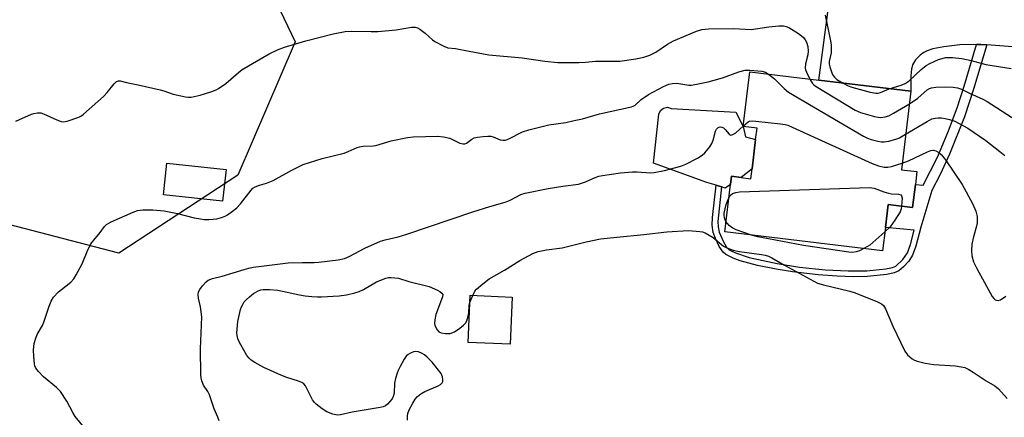
# Model space of a CAD drawing. Units: inches. Extents: x 1273762 to 1279762, y 497453 to 501453.
# Drawn here: x 1274386 to 1274693, y 499089 to 499213 of the extents above; entities that cross this region are included whole.
import ezdxf

# ---------------------------------------------------------------- set-up
doc = ezdxf.new("R2010")
doc.units = ezdxf.units.IN
doc.header["$MEASUREMENT"] = 0
for name, color, linetype in [('BLDG-Footprint', 5, 'Continuous'), ('CULTRL-Pad', 6, 'Continuous'), ('NTRL-Trees', 3, 'Continuous'), ('TRANS-Driveway', 251, 'Continuous'), ('TRANS-Non Street Sidewalk', 7, 'Continuous'), ('Undefined', 1, 'Continuous')]:
    doc.layers.add(name, color=color, linetype=linetype)

msp = doc.modelspace()

# ---------------------------------------------------------------- linework, layer by layer
at = {"layer": 'BLDG-Footprint'}
for points, elevation in [([(1274665.69, 499166), (1274665.2, 499161.99), (1274664.33, 499154.78), (1274656.73, 499155.7), (1274655.87, 499148.62), (1274654.98, 499141.27), (1274605.81, 499147.23), (1274607.6, 499162), (1274607.9, 499164.52), (1274610.94, 499164.15), (1274613.96, 499163.78), (1274614.32, 499166.81), (1274615.43, 499175.95), (1274615.87, 499179.57), (1274611.6, 499180.09), (1274613.66, 499197.09), (1274635.14, 499194.49), (1274663.8, 499191.02), (1274660.84, 499166.58)], 354.65), ([(1274450.42, 499166.69), (1274449.35, 499156.76), (1274430.94, 499158.75), (1274432.01, 499168.67)], 353.82), ([(1274539.62, 499126.87), (1274538.97, 499112.17), (1274525.84, 499112.75), (1274526.49, 499127.45)], 358.61)]:
    msp.add_lwpolyline(points, close=True, dxfattribs=dict(at, elevation=elevation))
at = {"layer": 'CULTRL-Pad'}
msp.add_lwpolyline([(1274614.32, 499166.81), (1274610.95, 499164.15), (1274607.9, 499164.52), (1274607.6, 499162), (1274605.93, 499160.88), (1274604.83, 499161.21), (1274603.1, 499161.74), (1274600.23, 499162.62), (1274583.57, 499168.59), (1274585.22, 499183.94), (1274585.75, 499185.06), (1274586.73, 499185.81), (1274587.94, 499186.03), (1274589.12, 499185.67), (1274609.27, 499184.5), (1274611.6, 499180.09), (1274612.32, 499176.85), (1274615.43, 499175.95)], close=True, dxfattribs=at)
at = {"layer": 'NTRL-Trees'}
msp.add_lwpolyline([(1274358.02, 499326.01), (1274393.95, 499272.25), (1274453.4, 499245.4), (1274471.94, 499206.41), (1274454.04, 499164.86), (1274416.97, 499140.57), (1274370.3, 499152.71)], dxfattribs=at)
at = {"layer": 'TRANS-Driveway'}
msp.add_lwpolyline([(1274695.6, 499204.88), (1274687.46, 499205.48), (1274685.57, 499205.59), (1274684.27, 499205.59), (1274679.05, 499205.48), (1274674.12, 499204.86), (1274670.68, 499204.22), (1274668.86, 499203.63), (1274667.85, 499203.13), (1274666.7, 499202.24), (1274665.26, 499200.81), (1274664.36, 499199.24), (1274664.04, 499197.96), (1274663.81, 499195.85), (1274663.8, 499191.02), (1274635.14, 499194.49), (1274639.54, 499227.51)], dxfattribs=at)
at = {"layer": 'TRANS-Non Street Sidewalk'}
msp.add_lwpolyline([(1274687.46, 499205.48), (1274683.35, 499191.67), (1274680.5, 499183.04), (1274675.87, 499171.4), (1274672.94, 499165.11), (1274670.29, 499160.11), (1274666.89, 499148.67), (1274665.38, 499142.71), (1274664.33, 499139.92), (1274663.18, 499138.12), (1274661.56, 499136.29), (1274660.03, 499135.02), (1274658.58, 499134.43), (1274656.28, 499133.97), (1274650.22, 499133.31), (1274645.8, 499133.22), (1274640.79, 499133.39), (1274634.96, 499133.82), (1274626.96, 499134.72), (1274621.82, 499135.57), (1274616.05, 499136.74), (1274610.59, 499138.19), (1274608.42, 499139.01), (1274606.16, 499140.18), (1274605.32, 499140.9), (1274604.12, 499142.66), (1274602.89, 499145.15), (1274602.19, 499147.06), (1274601.91, 499149.26), (1274601.97, 499151.65), (1274603.1, 499161.74), (1274604.83, 499161.21), (1274603.69, 499150.45), (1274603.72, 499148.81), (1274604.04, 499147.08), (1274605.27, 499144.28), (1274606.35, 499142.47), (1274607.18, 499141.65), (1274609.12, 499140.65), (1274613.39, 499139.21), (1274622.14, 499137.32), (1274629.07, 499136.25), (1274637.12, 499135.42), (1274644.22, 499135.03), (1274650.12, 499135.09), (1274656.02, 499135.73), (1274658.1, 499136.15), (1274659.09, 499136.54), (1274661.26, 499138.58), (1274662.72, 499140.71), (1274663.68, 499143.24), (1274664.85, 499147.78), (1274655.87, 499148.62), (1274656.73, 499155.7), (1274664.33, 499154.78), (1274665.2, 499161.99), (1274667.67, 499161.76), (1274672.18, 499170.65), (1274675.52, 499178.68), (1274678.22, 499185.85), (1274680.4, 499192.59), (1274684.27, 499205.59), (1274685.57, 499205.59)], close=True, dxfattribs=at)
at = {"layer": 'Undefined'}
msp.add_line((1274526.39, 499125.15, 358), (1274527.27, 499127.42, 358), dxfattribs=at)
for points, elevation in [([(1274637.14, 499214.8), (1274638.75, 499206.8), (1274638.97, 499205.36), (1274639.01, 499204.2), (1274638.94, 499203.04), (1274638.34, 499200.28), (1274638.36, 499199.49), (1274638.53, 499198.67), (1274639.16, 499196.8), (1274639.54, 499196.09), (1274639.99, 499195.46), (1274640.78, 499194.73), (1274642.73, 499193.57)], 350), ([(1274384.87, 499181.68), (1274389.74, 499183.85), (1274390.55, 499184.08), (1274391.62, 499184.26), (1274392.68, 499184.26), (1274393.5, 499184.04), (1274397.73, 499182.1), (1274399.05, 499181.61), (1274399.86, 499181.53), (1274401.24, 499181.83), (1274404.57, 499182.98), (1274405.34, 499183.36), (1274406.04, 499183.85), (1274412.27, 499189.35), (1274413.38, 499190.61), (1274415.51, 499193.39), (1274416.26, 499194.04), (1274416.89, 499194.3), (1274417.38, 499194.28), (1274419.4, 499193.72), (1274423.07, 499193.01), (1274429.9, 499191.5), (1274431.01, 499191.19), (1274433.98, 499190.15), (1274437.75, 499189.27), (1274438.63, 499189.17), (1274439.5, 499189.21), (1274442.32, 499189.8), (1274443.71, 499190.19), (1274445.97, 499190.97), (1274447.35, 499191.52), (1274448.1, 499191.92), (1274450.38, 499193.5), (1274454.26, 499196.92), (1274455.39, 499197.79), (1274463.9, 499202.66), (1274466.41, 499203.97), (1274468.58, 499204.74), (1274475.26, 499206.8), (1274483.79, 499208.98), (1274487.5, 499209.71), (1274489.51, 499209.79), (1274495.67, 499209.62), (1274497.68, 499209.65), (1274503.44, 499210.18), (1274508.19, 499211), (1274509.31, 499211.03), (1274510.05, 499210.8), (1274510.78, 499210.36), (1274512.41, 499209.1), (1274514.78, 499207.08), (1274515.47, 499206.59), (1274518.25, 499205.05), (1274519.57, 499204.56), (1274521.91, 499204.4), (1274526.2, 499203.51), (1274532.28, 499202.39), (1274542.64, 499201.41), (1274549.73, 499200.4), (1274553.79, 499200.01), (1274560.35, 499200.03), (1274562.43, 499200.1), (1274565.57, 499200.4), (1274573.12, 499200.46), (1274578.07, 499201.14), (1274580.59, 499201.68), (1274582.48, 499202.31), (1274584.31, 499203.18), (1274587.99, 499205.71), (1274589.87, 499206.78), (1274597.02, 499209.81), (1274598.63, 499210.28), (1274600.79, 499210.49), (1274608.54, 499210.56), (1274614.07, 499210.26), (1274619.5, 499211.08), (1274622.7, 499211.39), (1274624.14, 499211.42), (1274624.99, 499211.26), (1274625.8, 499210.96), (1274628.76, 499209.05), (1274629.71, 499208.35), (1274630.35, 499207.77), (1274630.9, 499207.1), (1274631.33, 499206.36), (1274631.72, 499204.96), (1274631.84, 499203.51), (1274631.66, 499202.36), (1274630.97, 499199.62), (1274630.9, 499198.28), (1274631, 499197.75), (1274631.3, 499196.97), (1274632.37, 499194.83)], 352), ([(1274657.01, 499191.84), (1274660.8, 499192.92), (1274662.05, 499193.41), (1274663.3, 499194.29), (1274667.01, 499197.83), (1274668.53, 499199.02), (1274669.76, 499199.7), (1274672.43, 499200.89), (1274673.52, 499201.29), (1274674.55, 499201.52), (1274675.38, 499201.58), (1274676.81, 499201.53), (1274679.67, 499201.25), (1274682.56, 499200.63), (1274687.16, 499199.42), (1274695.05, 499198.16)], 350), ([(1274406.27, 499086.08), (1274403.41, 499089.67), (1274402.68, 499090.89), (1274400.84, 499094.44), (1274398.78, 499097.44), (1274397.57, 499098.65), (1274393.54, 499101.98), (1274391.99, 499103.64), (1274391.19, 499104.76), (1274390.88, 499105.48), (1274390.75, 499106.04), (1274390.49, 499108.35), (1274390.42, 499110.39), (1274390.63, 499112.43), (1274391.12, 499114.1), (1274391.55, 499115.18), (1274393.21, 499118.04), (1274393.67, 499119.03), (1274395.3, 499124.1), (1274395.94, 499125.65), (1274396.69, 499126.83), (1274398.23, 499128.54), (1274399.09, 499129.29), (1274402.02, 499131.56), (1274402.95, 499132.58), (1274403.73, 499133.82), (1274405.56, 499137.2), (1274407.14, 499141.07), (1274408.32, 499143.47), (1274409.17, 499144.6), (1274411.17, 499147.01), (1274412.55, 499148.85), (1274413.13, 499149.47), (1274413.85, 499149.95), (1274414.64, 499150.35), (1274421.46, 499153.37), (1274422.84, 499153.86), (1274424.44, 499154.12), (1274427.55, 499154.08), (1274431.12, 499153.78), (1274435.28, 499152.95), (1274440.53, 499151.63), (1274442.49, 499151.25), (1274443.62, 499151.11), (1274445.04, 499151.04), (1274446.43, 499151.12), (1274447.55, 499151.32), (1274448.98, 499151.71), (1274450.09, 499152.1), (1274450.84, 499152.5), (1274452.47, 499153.62), (1274453.79, 499154.67), (1274454.96, 499155.97), (1274458.2, 499160.2), (1274458.8, 499160.82), (1274459.5, 499161.29), (1274460.84, 499161.8), (1274463.05, 499162.39), (1274465.13, 499163.22), (1274470.91, 499166.48), (1274474.45, 499168.19), (1274480.41, 499170.04), (1274487.18, 499171.78), (1274488.49, 499172.27), (1274491.22, 499173.52), (1274492, 499173.76), (1274493.15, 499173.9), (1274496.26, 499174), (1274497.07, 499174.1), (1274501.85, 499175.62), (1274506.98, 499176.64), (1274508.69, 499176.86), (1274516.41, 499176.99), (1274518.15, 499176.85), (1274520.13, 499176.42), (1274523.3, 499174.9), (1274524.35, 499174.61), (1274524.87, 499174.67), (1274525.38, 499174.86), (1274526.96, 499176.09), (1274527.69, 499176.5), (1274528.8, 499176.75), (1274530.56, 499176.95), (1274532.02, 499177.05), (1274532.88, 499177.03), (1274533.7, 499176.81), (1274535.84, 499175.91), (1274536.65, 499175.77), (1274537.46, 499175.8), (1274538.52, 499176.16), (1274542.82, 499178.34), (1274544.76, 499178.96), (1274551.02, 499180.54), (1274556.26, 499181.33), (1274558.86, 499181.87), (1274561.45, 499182.47), (1274566.81, 499183.96), (1274576.79, 499186.17), (1274577.3, 499186.38), (1274577.86, 499186.73), (1274579.72, 499188.42), (1274582.02, 499189.98), (1274586.74, 499192.56), (1274588.38, 499193.24), (1274589.5, 499193.44), (1274590.63, 499193.52), (1274591.49, 499193.46), (1274594.62, 499192.95), (1274595.3, 499192.96), (1274596.45, 499193.13), (1274600.63, 499193.98), (1274602.56, 499194.47), (1274605.09, 499195.25), (1274610.19, 499197.14), (1274612.15, 499197.58), (1274613.6, 499197.6), (1274617.41, 499197.26), (1274618.5, 499196.95), (1274619.46, 499196.39)], 354), ([(1274619.46, 499196.39), (1274621.33, 499194.96), (1274624.35, 499191.88), (1274625.68, 499190.77), (1274649.02, 499177.08), (1274650.33, 499176.38), (1274651.44, 499175.97), (1274653.48, 499175.46), (1274654.64, 499175.24), (1274655.51, 499175.22), (1274656.93, 499175.47), (1274659.46, 499176.18), (1274660.27, 499176.53), (1274662.18, 499177.64)], 354), ([(1274632.37, 499194.83), (1274633.2, 499193.49), (1274633.58, 499193.08), (1274634.28, 499192.55), (1274646.48, 499185.17), (1274648.06, 499184.43), (1274652.5, 499183.19), (1274653.61, 499182.95), (1274654.45, 499182.89), (1274655.84, 499183.07), (1274656.92, 499183.38), (1274658.44, 499184.17), (1274663.33, 499187.14)], 352), ([(1274642.73, 499193.57), (1274644.31, 499192.77), (1274645.41, 499192.36), (1274651.13, 499190.77), (1274652.85, 499190.41), (1274653.63, 499190.42), (1274654.37, 499190.61), (1274657.01, 499191.84)], 350), ([(1274663.33, 499187.14), (1274665.95, 499188.86), (1274668.92, 499191.46), (1274669.59, 499191.87), (1274670.27, 499192.14), (1274671.61, 499192.36), (1274674.54, 499192.41), (1274677.03, 499192.35), (1274678.35, 499192.11), (1274679.63, 499191.64), (1274682.03, 499190.44), (1274686.22, 499188.55), (1274687.6, 499187.81), (1274701.27, 499179)], 352), ([(1274448.22, 499088.32), (1274447.82, 499089.41), (1274446.66, 499092), (1274445.29, 499096.43), (1274444.75, 499097.46), (1274443.41, 499099.4), (1274442.83, 499100.75), (1274442.62, 499101.61), (1274442.53, 499102.73), (1274442.48, 499110.78), (1274442.91, 499120.77), (1274442.46, 499123.84), (1274441.81, 499126.55), (1274441.74, 499127.66), (1274441.88, 499128.5), (1274442.23, 499129.25), (1274443.07, 499130.38), (1274444.23, 499131.63), (1274444.89, 499132.12), (1274446.16, 499132.65), (1274449.23, 499133.36), (1274456.09, 499135.51), (1274457.52, 499135.91), (1274458.9, 499136.18), (1274461.43, 499136.56), (1274469.82, 499137.55), (1274474.16, 499137.67), (1274477.91, 499137.67), (1274479.31, 499137.76), (1274485.33, 499138.54), (1274487.36, 499138.93), (1274488.79, 499139.51), (1274493.69, 499142.13), (1274498.49, 499144.29), (1274500.01, 499144.75), (1274504, 499145.68), (1274506.75, 499146.48), (1274527.32, 499153.49), (1274532.61, 499155.11), (1274537.39, 499156.43), (1274538.99, 499157.09), (1274542.25, 499158.82), (1274543.63, 499159.32), (1274550.79, 499160.73), (1274555.4, 499161.46), (1274560.28, 499162.12), (1274562.37, 499162.82), (1274565.4, 499164.19), (1274566.54, 499164.53), (1274567.7, 499164.78), (1274573.33, 499165.56), (1274577.11, 499165.87), (1274578.55, 499165.9), (1274582.64, 499165.65), (1274583.82, 499165.69), (1274587.02, 499166.32), (1274592.11, 499167.71), (1274593.73, 499168.31), (1274597.31, 499170.2), (1274598.78, 499171.09), (1274599.65, 499171.88), (1274601.18, 499173.71), (1274601.81, 499174.7), (1274602.19, 499175.77), (1274602.92, 499178.55), (1274603.25, 499179.27), (1274603.73, 499179.78), (1274604.42, 499179.92), (1274604.92, 499179.84), (1274605.39, 499179.64), (1274605.98, 499179.09), (1274607.16, 499177.62), (1274607.53, 499177.41), (1274607.72, 499177.39), (1274608.35, 499177.57), (1274609.22, 499178.1), (1274611.62, 499180.26)], 356), ([(1274611.62, 499180.26), (1274613.09, 499181.47), (1274613.56, 499181.7), (1274614.38, 499181.81), (1274615.53, 499181.74), (1274623.19, 499180.9), (1274624.64, 499180.68), (1274625.48, 499180.43), (1274626.85, 499179.85), (1274651.78, 499168.53), (1274653.7, 499167.74), (1274655.44, 499167.35), (1274656.6, 499167.33), (1274657.75, 499167.58), (1274661.09, 499168.58)], 356), ([(1274662.18, 499177.64), (1274668.88, 499181.65), (1274670.34, 499182.39), (1274671.43, 499182.69), (1274672.27, 499182.78), (1274673.39, 499182.74), (1274674.5, 499182.59), (1274675.87, 499182.25), (1274677.47, 499181.68), (1274681.55, 499179.5), (1274687.2, 499175.66), (1274691.53, 499172.28), (1274693.08, 499170.97)], 354), ([(1274661.09, 499168.58), (1274663.12, 499169.31), (1274668.94, 499172.14), (1274670.03, 499172.54), (1274670.82, 499172.64), (1274671.6, 499172.51), (1274672.57, 499171.97), (1274673.39, 499171.21), (1274674.58, 499169.66), (1274679.83, 499161.95), (1274683.03, 499156.02), (1274684.04, 499153.65), (1274684.47, 499152.02), (1274684.5, 499150.05), (1274684.29, 499148.95), (1274683.34, 499145.69), (1274682.84, 499143.37), (1274682.7, 499141.38), (1274682.85, 499139.72), (1274683.37, 499137.88), (1274684.35, 499135.74), (1274689.09, 499127.05), (1274689.62, 499126.39), (1274690.04, 499126.07), (1274690.5, 499125.87), (1274690.99, 499125.82), (1274691.72, 499126.07), (1274693.44, 499127.17)], 356), ([(1274607.09, 499157.83), (1274607.53, 499158.53), (1274608.26, 499159.12), (1274609.24, 499159.52), (1274610.38, 499159.69), (1274650.91, 499161.05), (1274652.35, 499160.78), (1274655.43, 499159.67), (1274656.85, 499159.24), (1274657.76, 499159.1), (1274659.97, 499158.94), (1274660.63, 499158.73), (1274660.9, 499158.44), (1274661.05, 499157.76), (1274660.92, 499155.2)], 358), ([(1274606.19, 499150.42), (1274605.91, 499150.99), (1274605.75, 499151.55), (1274605.64, 499152.41), (1274605.66, 499152.99), (1274606.24, 499155.74), (1274607.09, 499157.83)], 358), ([(1274660.92, 499155.2), (1274660.77, 499154.41), (1274660.43, 499153.5), (1274658.82, 499150.85), (1274657.35, 499148.75), (1274655.69, 499147.18)], 358), ([(1274614.16, 499146.22), (1274609.41, 499147.88), (1274608.34, 499148.35), (1274607.22, 499149.21), (1274606.19, 499150.42)], 358), ([(1274527.27, 499127.42), (1274527.91, 499128.68), (1274528.43, 499129.34), (1274530.38, 499131.02), (1274532.42, 499132.6), (1274537.21, 499135.23), (1274541.95, 499138.33), (1274546.06, 499140.44), (1274547.67, 499141.09), (1274550.28, 499141.58), (1274555.19, 499142.2), (1274562.62, 499144.13), (1274567.1, 499145.02), (1274572.21, 499145.58), (1274580.59, 499146.36), (1274587.77, 499147.18), (1274594.52, 499147.68), (1274598.05, 499147.37), (1274598.91, 499147.21), (1274599.71, 499146.92), (1274600.97, 499146.23), (1274602.19, 499145.45), (1274605.45, 499142.8), (1274606.47, 499142.25), (1274608.48, 499141.47), (1274610.38, 499141.04), (1274617.3, 499140.19), (1274618.41, 499139.96), (1274619.48, 499139.62), (1274620.49, 499139.15), (1274624.43, 499136.79), (1274634.68, 499131.26), (1274636.59, 499130.65), (1274644.83, 499128.7), (1274646.5, 499128.24), (1274653.44, 499125.42), (1274654.64, 499124.75), (1274655.25, 499124.23), (1274655.86, 499123.26), (1274658.21, 499117.78), (1274661.91, 499110.06), (1274662.74, 499108.89), (1274664.24, 499107.59), (1274664.97, 499107.17), (1274665.77, 499106.87), (1274668.28, 499106.23), (1274670.99, 499105.91), (1274677.69, 499105.47), (1274679.44, 499105.19), (1274680.58, 499104.9), (1274681.82, 499104.34), (1274683.26, 499103.52), (1274687.3, 499100.78), (1274689.96, 499099.19), (1274691.07, 499098.29), (1274693.86, 499095.31)], 358), ([(1274655.69, 499147.18), (1274651.02, 499143.11), (1274650.32, 499142.62), (1274649.16, 499141.98)], 358), ([(1274649.16, 499141.98), (1274647.81, 499141.33), (1274646.75, 499140.97), (1274645.66, 499140.82), (1274644.48, 499140.89), (1274630.33, 499142.97), (1274619.47, 499145.08), (1274616.11, 499145.65), (1274614.16, 499146.22)], 358), ([(1274506.96, 499088.56), (1274506.97, 499089.74), (1274507.08, 499090.61), (1274507.46, 499091.7), (1274508.57, 499093.78), (1274509.34, 499095.03), (1274510.08, 499095.88), (1274511.16, 499096.75), (1274512.35, 499097.5), (1274516.48, 499099.25), (1274517.24, 499099.64), (1274517.79, 499100.15), (1274517.95, 499100.61), (1274517.98, 499101.15), (1274517.86, 499102), (1274517.69, 499102.54), (1274517.42, 499103.06), (1274514.62, 499106.56), (1274513.11, 499108.2), (1274512.27, 499108.86), (1274511.49, 499109.3), (1274510.41, 499109.77), (1274509.59, 499109.93), (1274508.83, 499109.81), (1274507.84, 499109.4), (1274507.14, 499109.01), (1274506.53, 499108.48), (1274505.89, 499107.55), (1274504.64, 499105.27), (1274504, 499103.98), (1274503.69, 499103.17), (1274503.22, 499101.5), (1274502.92, 499100.08), (1274502.78, 499096.96), (1274502.53, 499095.9), (1274502.13, 499095.19), (1274501.46, 499094.3), (1274500.73, 499093.46), (1274500.1, 499092.96), (1274499.33, 499092.66), (1274498.48, 499092.47), (1274489.75, 499091.01), (1274486.09, 499090.18), (1274485.01, 499090.12), (1274483.66, 499090.41), (1274481.83, 499091.09), (1274480.37, 499092.03), (1274478.54, 499093.46), (1274477.97, 499094.05), (1274477.39, 499094.9), (1274475.13, 499099.18), (1274474.62, 499099.79), (1274474.05, 499100.21), (1274473.04, 499100.67), (1274469.34, 499101.79), (1274467.45, 499102.54), (1274462.21, 499104.95), (1274459.42, 499106.44), (1274458.23, 499107.21), (1274457.6, 499107.81), (1274456.9, 499108.71), (1274454.98, 499112.01), (1274454.24, 499113.51), (1274453.9, 499114.86), (1274453.82, 499115.71), (1274453.85, 499116.91), (1274454.12, 499119.27), (1274454.96, 499123), (1274455.23, 499123.83), (1274455.63, 499124.62), (1274456.1, 499125.38), (1274456.65, 499126.05), (1274457.68, 499126.99), (1274459, 499128.03), (1274460.44, 499128.83), (1274461.22, 499129.1), (1274461.99, 499129.24), (1274463.94, 499129.28), (1274466.58, 499129.02), (1274473.33, 499127.54), (1274475.08, 499127.25), (1274477.17, 499127.04), (1274478.96, 499126.92), (1274480.12, 499126.93), (1274485.63, 499127.27), (1274487.94, 499127.54), (1274490.52, 499128.18), (1274491.92, 499128.61), (1274493.24, 499129.25), (1274497.33, 499131.64), (1274500.19, 499132.77), (1274501, 499132.95), (1274501.86, 499133), (1274503.03, 499132.92), (1274504.16, 499132.73), (1274507.36, 499131.78), (1274513.75, 499130.17), (1274516.35, 499129), (1274517.08, 499128.6), (1274517.68, 499128.14), (1274517.94, 499127.66), (1274517.89, 499126.92), (1274515.76, 499121.48), (1274515.42, 499119.76), (1274515.36, 499118.62), (1274515.47, 499118.09), (1274515.79, 499117.35), (1274516.23, 499116.67), (1274516.76, 499116.09), (1274517.44, 499115.74), (1274518.82, 499115.52), (1274520.23, 499115.57), (1274521.55, 499116.04), (1274523.27, 499117.21), (1274524.42, 499118.15), (1274525.03, 499118.78), (1274525.45, 499119.5), (1274525.85, 499120.88), (1274526.05, 499122.02), (1274526.18, 499124.24), (1274526.39, 499125.15)], 358)]:
    msp.add_lwpolyline(points, dxfattribs=dict(at, elevation=elevation))

doc.saveas('drawing.dxf')
